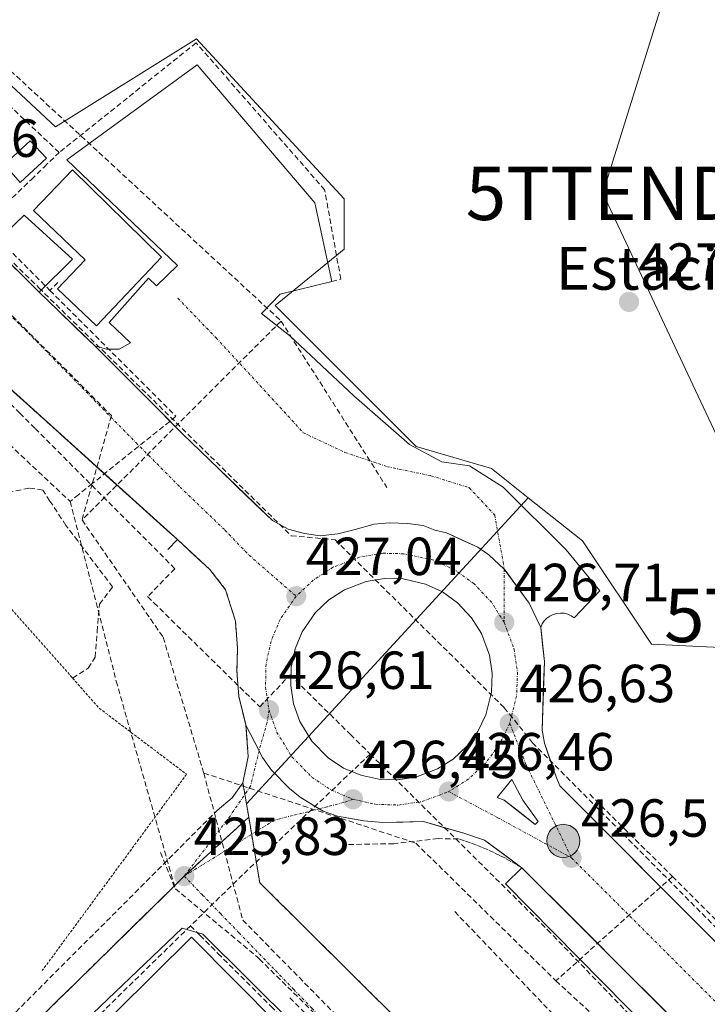
# Model space of a CAD drawing. Units: metres. Extents: x 607226 to 610674, y 4743147 to 4745515.
# Drawn here: x 607518 to 607647, y 4744317 to 4744501 of the extents above; entities that cross this region are included whole.
import ezdxf
from ezdxf.enums import TextEntityAlignment as Align

# ---------------------------------------------------------------- set-up
doc = ezdxf.new("R2010")
doc.units = ezdxf.units.M
doc.header["$MEASUREMENT"] = 0
for name, pattern in [('TRAZO_Y_PUNTO', [1, 0.5, -0.25, 0, -0.25]), ('TRAZOS', [0.75, 0.5, -0.25]), ('TRAZOSX2', [1.5, 1, -0.5])]:
    doc.linetypes.add(name, pattern=pattern)
doc.layers.get('0').update_dxf_attribs({"lineweight": 5})
for name, color, linetype, lineweight in [('Carretera de calzada única', 19, 'Continuous', 13), ('Carretera de calzada única Cxs', 19, 'Continuous', 13), ('Carretera de calzada única eje', 19, 'TRAZO_Y_PUNTO', 0), ('Carátula', 7, 'Continuous', 5), ('Conducción de agua lineal', 5, 'TRAZOSX2', 0), ('Cultivos herbáceos CxS', 92, 'Continuous', 0), ('Edificación', 1, 'Continuous', 13), ('Edificación Cxs', 1, 'Continuous', 13), ('Edificación industrial', 135, 'Continuous', 13), ('Edificación industrial Cxs', 135, 'Continuous', 13), ('Elemento construido', 1, 'Continuous', 0), ('Explanada', 19, 'Continuous', 0), ('Explanada Cxs', 19, 'Continuous', 0), ('Isleta de vial', 135, 'Continuous', 13), ('Muro lineal', 1, 'TRAZOSX2', 13), ('Núcleo urbano CxS', 19, 'Continuous', 0), ('Obra de contención lineal', 1, 'TRAZOSX2', 13), ('Punto de cota en terreno', 7, 'Continuous', 0), ('Punto kilométrico de carretera', 7, 'Continuous', 0), ('Recinto industrial', 135, 'TRAZOSX2', 0), ('Recinto industrial CxS', 135, 'Continuous', 0), ('Rótulo de punto de cota en terreno', 19, 'Continuous', 0), ('Tendido', 6, 'Continuous', 0), ('Texto cartográfico', 19, 'Continuous', 0), ('Torre de tendido puntual', 7, 'Continuous', 0), ('Valla', 19, 'TRAZOS', 0), ('Vía urbana eje', 5, 'TRAZO_Y_PUNTO', 0)]:
    doc.layers.add(name, color=color, linetype=linetype, lineweight=lineweight)
doc.styles.add('Arial', font='arial.ttf', dxfattribs={"height": 0.2})

# ---------------------------------------------------------------- blocks, each defined once
blk = doc.blocks.new('*U151')
at = {"layer": 'Cultivos herbáceos CxS', "color": 92, "linetype": 'Continuous', "lineweight": 0}
blk.add_polyline3d([(607886.1887, 4744248.7277, 427.8507), (607834.6449, 4744189.0569, 425.8528), (607834.6449, 4744189.0569, 425.8528), (607794.8113, 4744226.3347, 426.3383), (607790.7981, 4744232.0537, 426.0462), (607788.6555, 4744235.1067, 426.3477), (607788.1429, 4744235.8371, 426.3852), (607787.2419, 4744238.6179, 426.4423), (607782.3103, 4744253.8391, 426.66), (607787.0577, 4744320.2477, 425.0603), (607774.8151, 4744369.2169, 425.6028), (607713.3729, 4744339.4007, 425.674), (607696.5513, 4744381.0517, 426.1141), (607636.1785, 4744383.9831, 426.909), (607623.2837, 4744403.3259, 426.5765), (607613.1655, 4744411.3511, 426.5017), (607606.2859, 4744416.8075, 426.5763), (607592.2187, 4744420.9105, 426.8278), (607565.8427, 4744447.2873, 427.2784), (607578.7381, 4744457.8377, 427.8593), (607578.7383, 4744467.2161, 428.0097), (607551.1903, 4744497.1097, 428.9407), (607524.8135, 4744480.6981, 428.113), (607499.0237, 4744504.7303, 428.5637)], dxfattribs=at)
blk = doc.blocks.new('5PATER')
at = {"layer": 'Carátula', "linetype": 'Continuous', "lineweight": 5}
h = blk.add_hatch(color=250, dxfattribs=at)
edge = h.paths.add_edge_path()
edge.add_ellipse((0, 0.01), major_axis=(-1.33, -1.34), ratio=0.999422, start_angle=0, end_angle=360)
blk = doc.blocks.new('5TTEND')
blk.add_text('5TTEND', height=10).set_placement((0, 0), align=Align.MIDDLE_CENTER)
blk = doc.blocks.new('*U292')
at = {"layer": 'Carretera de calzada única Cxs', "color": 19, "linetype": 'Continuous', "lineweight": 13}
for points in [[(607516.24, 4744455.25, 427.71), (607519.02, 4744452.51, 427.69), (607521.8, 4744449.77, 427.68), (607525.26, 4744446.42, 427.69), (607528.71, 4744443.08, 427.64), (607532.17, 4744439.73, 427.58), (607535.16, 4744436.74, 427.52), (607538.16, 4744433.75, 427.49), (607541.15, 4744430.75, 427.47), (607544.14, 4744427.76, 427.49), (607546.38, 4744425.49, 427.44), (607548.62, 4744423.21, 427.37), (607551.97, 4744419.99, 427.3), (607555.33, 4744416.76, 427.27), (607558.68, 4744413.54, 427.24), (607562.04, 4744410.31, 427.18), (607565.39, 4744407.09, 427.12), (607568.32, 4744405.49, 427.1), (607571.33, 4744404.65, 427.07), (607574.28, 4744404.26, 427.03), (607577.6, 4744404.59, 426.98), (607580.8, 4744405.42, 426.95), (607584.39, 4744406.44, 426.89), (607587.14, 4744406.64, 426.86), (607590.67, 4744406.57, 426.81), (607593.55, 4744406.18, 426.77), (607595.73, 4744405.29, 426.74), (607597.88, 4744404.79, 426.71), (607600.8, 4744403.45, 426.67), (607603.73, 4744402.11, 426.62), (607605.78, 4744400.69, 426.59), (607608.67, 4744398.01, 426.54), (607611.01, 4744394.83, 426.51), (607613.35, 4744391.64, 426.51), (607615.48, 4744387.13, 426.54), (607615.82, 4744383.95, 426.59), (607616.16, 4744380.76, 426.59), (607616.02, 4744376.48, 426.59), (607615.89, 4744372.21, 426.59), (607615.75, 4744367.93, 426.55), (607616.17, 4744365.46, 426.5), (607617.28, 4744362.32, 426.47), (607618.39, 4744359.18, 426.46), (607619.08, 4744357.49, 426.45), (607622.49, 4744354.07, 426.4), (607625.9, 4744350.65, 426.35), (607629.32, 4744347.23, 426.34), (607632.73, 4744343.81, 426.31), (607636.14, 4744340.39, 426.28), (607639.55, 4744336.97, 426.24), (607642.96, 4744333.55, 426.18), (607646.38, 4744330.13, 426.13), (607649.79, 4744326.7, 426.09)], [(607639.47, 4744314.7, 425.97), (607636.03, 4744318.14, 426.04), (607632.59, 4744321.58, 426.08), (607629.16, 4744325.02, 426.15), (607625.72, 4744328.45, 426.22), (607622.28, 4744331.89, 426.27), (607618.84, 4744335.33, 426.29), (607615.41, 4744338.76, 426.33), (607611.97, 4744342.2, 426.36), (607608.49, 4744344.79, 426.4), (607605, 4744347.38, 426.41), (607601.12, 4744348.65, 426.44), (607597.34, 4744349.74, 426.45), (607593.56, 4744350.83, 426.41), (607589.78, 4744350.75, 426.39), (607586, 4744350.67, 426.39), (607582.44, 4744350.96, 426.38), (607579.97, 4744351.39, 426.36), (607577.5, 4744351.82, 426.32), (607574.82, 4744352.79, 426.3), (607572.68, 4744354.1, 426.3), (607570.54, 4744355.4, 426.3), (607568.56, 4744357.01, 426.32), (607565.18, 4744360.45, 426.37), (607563.48, 4744362.82, 426.41), (607561.95, 4744365.83, 426.45), (607560.42, 4744368.84, 426.51), (607559.75, 4744371.53, 426.59), (607559.08, 4744374.22, 426.66), (607558.73, 4744378.99, 426.75), (607558.85, 4744383.23, 426.82), (607558.65, 4744385.75, 426.88), (607558.44, 4744388.26, 426.94), (607557.53, 4744391.21, 426.99), (607556.62, 4744394.16, 427.01), (607553.64, 4744397.96, 427.19), (607550.62, 4744400.75, 427.23), (607547.6, 4744403.54, 427.22), (607544, 4744406.79, 427.25), (607540.4, 4744410.04, 427.27), (607536.79, 4744413.29, 427.33), (607533.19, 4744416.54, 427.36), (607529.59, 4744419.79, 427.38), (607525.99, 4744423.04, 427.41), (607522.39, 4744426.29, 427.41), (607518.79, 4744429.54, 427.44), (607515.18, 4744432.79, 427.49)]]:
    blk.add_polyline3d(points, dxfattribs=at)
for points in [[(607585.23, 4744358.74, 426.62), (607588.71, 4744358.63, 426.6), (607592.14, 4744359.15, 426.61), (607596.19, 4744360.67, 426.67), (607599.12, 4744362.52, 426.68), (607601.67, 4744364.9, 426.67), (607603.73, 4744367.68, 426.74), (607605.25, 4744370.81, 426.73), (607606.3, 4744375.01, 426.71), (607606.42, 4744378.48, 426.71), (607605.92, 4744381.91, 426.77), (607604.42, 4744385.98, 426.85), (607602.57, 4744388.92, 426.86), (607599.94, 4744391.72, 426.91), (607597.12, 4744393.74, 426.95), (607593.98, 4744395.21, 427), (607589.76, 4744396.18, 427.05), (607586.28, 4744396.26, 427.09), (607582.87, 4744395.72, 427.11), (607578.82, 4744394.16, 427.08), (607575.92, 4744392.26, 427.04), (607573.39, 4744389.88, 427.04), (607570.94, 4744386.31, 426.98), (607569.6, 4744383.1, 426.97), (607568.87, 4744379.72, 426.94), (607568.78, 4744376.25, 426.89), (607569.3, 4744372.82, 426.85), (607570.46, 4744369.55, 426.76), (607572.73, 4744365.84, 426.69), (607575.76, 4744362.76, 426.64), (607578.66, 4744360.84, 426.66), (607581.85, 4744359.49, 426.66), (607585.23, 4744358.74, 426.62)], [(607610.07, 4744358.71, 426.57), (607607.37, 4744355.34, 426.55), (607608.67, 4744354.81, 426.56), (607611.57, 4744352.56, 426.56), (607614.46, 4744350.3, 426.5), (607615, 4744350.85, 426.51), (607612.17, 4744354.86, 426.57), (607610.07, 4744358.71, 426.57)]]:
    blk.add_polyline3d(points, close=True, dxfattribs=at)
blk = doc.blocks.new('5HITCA')
at = {"layer": 'Carátula', "linetype": 'Continuous', "lineweight": 5}
h = blk.add_hatch(color=1, dxfattribs=at)
edge = h.paths.add_edge_path()
edge.add_arc((0, 0), 3.1, 0.0011, 360.0011)
at = {"layer": 'Carátula', "color": 250, "linetype": 'Continuous', "lineweight": 5}
blk.add_circle((0, 0, 0), 3.1, dxfattribs=at)

msp = doc.modelspace()

# ---------------------------------------------------------------- linework, layer by layer
at = {"layer": 'Carretera de calzada única', "color": 19, "linetype": 'Continuous', "lineweight": 13}
for points in [[(607521.8001, 4744449.7701), (607510.6701, 4744460.7201)], [(607608.6663, 4744398.0107), (607605.7801, 4744400.6901), (607603.7301, 4744402.1101), (607600.8026, 4744403.4476), (607598.9859, 4744404.2776), (607597.8751, 4744404.7851), (607595.7301, 4744405.2901), (607593.5501, 4744406.1801), (607590.6701, 4744406.5701), (607587.1401, 4744406.6401), (607584.3901, 4744406.4401), (607580.8001, 4744405.4201), (607577.6001, 4744404.5901), (607574.2801, 4744404.2601), (607571.3301, 4744404.6501), (607568.3201, 4744405.4901), (607565.3901, 4744407.0901), (607562.0361, 4744410.3141), (607558.6821, 4744413.5381), (607555.3281, 4744416.7621), (607551.9741, 4744419.9861), (607548.6201, 4744423.2101), (607546.3801, 4744425.4851), (607544.1401, 4744427.7601), (607541.1476, 4744430.7526), (607538.1551, 4744433.7451), (607535.1626, 4744436.7376), (607532.1701, 4744439.7301), (607528.7134, 4744443.0768), (607525.2568, 4744446.4234), (607521.8001, 4744449.7701)], [(607507.9801, 4744439.2901), (607547.6001, 4744403.5401)], [(607547.6001, 4744403.5401), (607550.6201, 4744400.7501), (607553.6401, 4744397.9601), (607556.6201, 4744394.1601), (607557.5301, 4744391.2101), (607558.4401, 4744388.2601), (607558.6451, 4744385.7451), (607558.8501, 4744383.2301), (607558.7301, 4744378.9901), (607559.0801, 4744374.2201), (607559.7501, 4744371.5301), (607560.4201, 4744368.8401)], [(607613.3501, 4744391.6401), (607608.6663, 4744398.0107)], [(607588.7101, 4744358.6301), (607592.1401, 4744359.1501), (607596.1901, 4744360.6701), (607599.1201, 4744362.5201), (607601.6701, 4744364.9001), (607603.7301, 4744367.6801), (607605.2501, 4744370.8101), (607606.3001, 4744375.0101), (607606.4201, 4744378.4801), (607605.9201, 4744381.9101), (607604.4201, 4744385.9801), (607602.5701, 4744388.9201), (607599.9401, 4744391.7201), (607597.1201, 4744393.7401), (607593.9801, 4744395.2101), (607589.7601, 4744396.1801), (607586.2801, 4744396.2601), (607582.8701, 4744395.7201), (607578.8201, 4744394.1601), (607575.9201, 4744392.2601), (607573.3901, 4744389.8801), (607570.9401, 4744386.3101), (607569.6001, 4744383.1001), (607568.8701, 4744379.7201), (607568.7801, 4744376.2501), (607569.3001, 4744372.8201), (607570.4601, 4744369.5501), (607572.7301, 4744365.8401), (607575.7601, 4744362.7601), (607578.6601, 4744360.8401), (607581.8501, 4744359.4901), (607585.2301, 4744358.7401), (607588.7101, 4744358.6301)], [(607615.4801, 4744387.1301), (607613.3501, 4744391.6401)], [(607688.5801, 4744287.4401), (607674.5301, 4744301.8701), (607673.6701, 4744302.7601), (607619.0801, 4744357.4901), (607618.3901, 4744359.1801), (607616.1701, 4744365.4601), (607615.7501, 4744367.9301), (607616.1601, 4744380.7601), (607615.4801, 4744387.1301)], [(607560.4201, 4744368.8401), (607562.8621, 4744364.0357)], [(607562.8621, 4744364.0357), (607563.4801, 4744362.8201), (607565.1801, 4744360.4501), (607568.5601, 4744357.0101), (607570.5401, 4744355.4001), (607574.1137, 4744353.2209)], [(607614.4601, 4744350.3001), (607615.0001, 4744350.8501), (607612.1701, 4744354.8601), (607610.0701, 4744358.7101), (607607.3701, 4744355.3401), (607608.6701, 4744354.8101), (607611.5651, 4744352.5551), (607614.4601, 4744350.3001)], [(607574.1137, 4744353.2209), (607574.8201, 4744352.7901), (607577.5001, 4744351.8201), (607582.4401, 4744350.9601), (607586.0001, 4744350.6701), (607593.5601, 4744350.8301), (607601.1201, 4744348.6501), (607605.0001, 4744347.3801), (607611.9701, 4744342.2001), (607680.7101, 4744273.4601), (607688.9101, 4744264.8801), (607702.0101, 4744251.1901), (607715.0601, 4744239.4301), (607756.7601, 4744196.9001)]]:
    msp.add_lwpolyline(points, dxfattribs=at)
at = {"layer": 'Carretera de calzada única eje', "color": 19, "linetype": 'TRAZO_Y_PUNTO', "lineweight": 0}
for points in [[(607490.8701, 4744471.1001), (607492.9601, 4744468.4101), (607501.1601, 4744459.9301), (607509.0001, 4744452.6601), (607519.7601, 4744442.1601), (607539.8901, 4744421.6301), (607548.1001, 4744413.3601), (607556.4801, 4744405.3101), (607561.0001, 4744400.6101), (607569.8001, 4744392.9401)], [(607608.6701, 4744388.0701), (607606.3001, 4744391.8101), (607603.0501, 4744395.2701), (607599.5101, 4744397.8101), (607595.5301, 4744399.6801), (607589.8701, 4744400.8901), (607585.9601, 4744400.9801), (607581.6401, 4744400.2701), (607576.6701, 4744398.3601), (607573.0001, 4744395.9801), (607569.8001, 4744392.9401)], [(607569.8001, 4744392.9401), (607566.7801, 4744388.5801), (607565.1001, 4744384.5101), (607564.1701, 4744380.2701), (607564.0701, 4744375.9401), (607564.7301, 4744371.6701)], [(607608.6701, 4744388.0701), (607610.5101, 4744383.0701), (607611.1401, 4744378.7301), (607610.9801, 4744374.3401), (607609.6901, 4744369.1801)], [(607564.7301, 4744371.6701), (607566.1901, 4744367.5101), (607569.0001, 4744362.9301), (607572.7601, 4744359.1001), (607576.4201, 4744356.6801), (607580.4201, 4744354.9901)], [(607609.6901, 4744369.1801), (607607.7601, 4744365.2401), (607605.1901, 4744361.7601), (607602.0101, 4744358.8001), (607598.3001, 4744356.4301)], [(607609.6901, 4744369.1801), (607612.7301, 4744361.5101), (607621.2501, 4744344.0501)], [(607580.4201, 4744354.9901), (607584.6401, 4744354.0601), (607588.9801, 4744353.9201), (607593.3201, 4744354.5801), (607598.3001, 4744356.4301)], [(607598.3001, 4744356.4301), (607607.4601, 4744351.5601), (607621.2501, 4744344.0501)], [(607621.2501, 4744344.0501), (607677.1901, 4744288.1001), (607693.8201, 4744271.0201), (607705.0501, 4744259.2901), (607713.4401, 4744251.4401), (607737.0101, 4744227.6401), (607747.8701, 4744216.6901), (607753.3501, 4744211.0701)]]:
    msp.add_lwpolyline(points, dxfattribs=at)
at = {"layer": 'Conducción de agua lineal', "color": 5, "linetype": 'TRAZOSX2', "lineweight": 0}
for points in [[(607479.0269, 4744525.8097, 428.1896), (607566.9762, 4744444.383, 427.0745)], [(607494.6224, 4744488.8802, 428.1948), (607495.6814, 4744488.7772, 428.1903), (607494.2331, 4744477.3612, 428.1347), (607501.6339, 4744470.1041, 427.9866), (607505.0068, 4744466.862, 427.9159), (607513.2766, 4744458.9129, 427.7404), (607513.8326, 4744458.3659, 427.7183), (607521.7304, 4744450.6018, 427.6553), (607568.8592, 4744404.264, 427.1047), (607577.0622, 4744403.5009, 427.0013), (607608.6744, 4744372.1054, 426.6499), (607613.9492, 4744365.5703, 426.542), (607655.2622, 4744323.9346, 426.0394)], [(607476.4058, 4744468.6855, 427.9698), (607488.8725, 4744456.5553, 428.1463), (607518.1488, 4744427.1768, 427.2967), (607521.0137, 4744424.3028, 427.2446), (607547.125, 4744398.0994, 427.209), (607542.0339, 4744392.8704, 427.1832), (607543.2269, 4744391.6994, 427.16), (607563.0054, 4744372.2731, 426.6043), (607568.6615, 4744378.269, 426.9241), (607579.9393, 4744367.0938, 427.0723), (607583.6242, 4744363.4428, 426.9872)], [(607512.6047, 4744461.2859, 427.7788), (607523.7921, 4744450.104, 427.6566)], [(607511.9224, 4744450.2009, 427.8788), (607513.5883, 4744448.5259, 427.8629), (607535.2868, 4744426.7105, 427.5969)], [(607525.2877, 4744451.5668, 427.592), (607523.7921, 4744450.104, 427.6566)], [(607523.7921, 4744450.104, 427.6566), (607533.3301, 4744440.5706, 427.5473), (607547.3328, 4744426.5744, 427.423)], [(607566.9762, 4744444.383, 427.0745), (607529.7903, 4744407.1996, 426.8363)], [(607566.9762, 4744444.383, 427.0745), (607586.7514, 4744413.2527, 426.7896)], [(607500.86, 4744435.7141, 427.1279), (607527.5664, 4744410.6677, 426.907)], [(607547.3328, 4744426.5744, 427.423), (607531.7057, 4744413.9988, 427.2421), (607529.1651, 4744411.9542, 427.0924), (607527.5664, 4744410.6677, 426.907)], [(607535.2868, 4744426.7105, 427.5969), (607531.7057, 4744413.9988, 427.2421), (607529.7903, 4744407.1996, 426.8363)], [(607527.5664, 4744410.6677, 426.907), (607536.1755, 4744377.0975, 426.464)], [(607529.7903, 4744407.1996, 426.8363), (607544.9477, 4744385.2794, 427.0138)], [(607544.9477, 4744385.2794, 427.0138), (607552.5451, 4744359.8963, 426.2387)], [(607536.1755, 4744377.0975, 426.464), (607547.2271, 4744338.2741, 425.7979)], [(607583.6242, 4744363.4428, 426.9872), (607581.5351, 4744361.4648, 426.8092), (607579.3061, 4744359.3538, 426.5952), (607559.7936, 4744340.8752, 425.8606), (607550.0483, 4744331.3443, 425.675)], [(607583.6242, 4744363.4428, 426.9872), (607616.7633, 4744330.6072, 426.1758), (607639.0917, 4744307.4579, 425.7447), (607647.0505, 4744299.5738, 425.2298), (607673.0429, 4744273.8253, 425.0635), (607674.9639, 4744271.9224, 425.0943)], [(607552.5451, 4744359.8963, 426.2387), (607592.1407, 4744346.8096, 426.3825)], [(607552.5451, 4744359.8963, 426.2387), (607559.8144, 4744332.4248, 425.5942)], [(607624.6384, 4744355.9285, 426.3904), (607640.0934, 4744340.5648, 426.2624)], [(607544.4337, 4744345.0704, 425.6958), (607547.2271, 4744338.2741, 425.7979)], [(607592.1407, 4744346.8096, 426.3825), (607618.3081, 4744321.0762, 426.0241)], [(607640.0934, 4744340.5648, 426.2624), (607618.3081, 4744321.0762, 426.0241)], [(607640.0934, 4744340.5648, 426.2624), (607667.6803, 4744313.0038, 425.8816)], [(607547.2271, 4744338.2741, 425.7979), (607562.6002, 4744325.4731, 425.3855)], [(607559.8144, 4744332.4248, 425.5942), (607627.7796, 4744263.2811, 424.3215)], [(607550.0483, 4744331.3443, 425.675), (607519.4926, 4744301.4568, 425.1153)], [(607550.0483, 4744331.3443, 425.675), (607551.8093, 4744329.5823, 425.6549), (607555.1872, 4744326.2042, 425.5661), (607565.0819, 4744316.3071, 425.2444), (607567.2299, 4744314.159, 425.1744), (607573.1547, 4744308.2329, 424.9949), (607579.5406, 4744301.8458, 424.7882), (607581.6845, 4744299.7008, 424.74), (607593.3112, 4744288.0716, 424.543), (607595.8462, 4744285.5366, 424.5267), (607607.5629, 4744273.8174, 424.4393), (607610.3998, 4744270.9804, 424.3993), (607620.8925, 4744260.4862, 424.2996), (607623.6245, 4744257.7551, 424.242)], [(607562.6002, 4744325.4731, 425.3855), (607562.9292, 4744325.1471, 425.3768), (607576.6798, 4744311.5499, 424.959)], [(607618.3081, 4744321.0762, 426.0241), (607636.0007, 4744304.7819, 425.6787)], [(607568.611, 4744317.902, 425.1747), (607575.8297, 4744310.6335, 424.9465), (607590.2485, 4744296.1151, 424.5813), (607591.1034, 4744295.2543, 424.5545), (607597.8147, 4744288.4967, 424.4879)]]:
    msp.add_polyline3d(points, dxfattribs=at)
at = {"layer": 'Cultivos herbáceos CxS', "color": 92, "linetype": 'Continuous', "lineweight": 0}
for points in [[(607570.8337, 4744588.0799, 431.3107), (607552.3647, 4744583.8591, 431.0941), (607534.1941, 4744580.9287, 430.6361), (607532.4355, 4744573.3087, 430.453), (607506.6443, 4744538.7265, 429.31), (607499.0237, 4744504.7303, 428.5637), (607524.8135, 4744480.6981, 428.113), (607551.1903, 4744497.1097, 428.9407), (607578.7383, 4744467.2161, 428.0097), (607578.7381, 4744457.8377, 427.8593), (607565.8427, 4744447.2873, 427.2784), (607592.2187, 4744420.9105, 426.8278), (607606.2859, 4744416.8075, 426.5763), (607613.1655, 4744411.3511, 426.5017)], [(607613.1655, 4744411.3511, 426.5017), (607623.2837, 4744403.3259, 426.5765), (607636.1785, 4744383.9831, 426.909), (607696.5513, 4744381.0517, 426.1141), (607713.3729, 4744339.4007, 425.674), (607774.8151, 4744369.2169, 425.6028), (607787.0577, 4744320.2477, 425.0603), (607782.3103, 4744253.8391, 426.66), (607787.2419, 4744238.6179, 426.4423), (607788.1429, 4744235.8371, 426.3852), (607788.6555, 4744235.1067, 426.3477), (607790.7981, 4744232.0537, 426.0462), (607794.8113, 4744226.3347, 426.3383), (607834.6449, 4744189.0569, 425.8528)]]:
    msp.add_polyline3d(points, dxfattribs=at)
at = {"layer": 'Edificación', "color": 1, "linetype": 'Continuous', "lineweight": 13}
for points in [[(607523.1401, 4744474.8101, 427.6353), (607518.2201, 4744470.2901, 427.3385), (607515.3001, 4744473.6501, 427.3856), (607520.1301, 4744478.0901, 427.9846), (607523.1401, 4744474.8101, 427.6353)], [(607544.6401, 4744456.3101, 427.2556), (607532.5101, 4744443.4601, 427.5992), (607525.1901, 4744450.4301, 427.6361), (607530.3701, 4744455.8501, 427.3918), (607520.7101, 4744465.0701, 427.2831), (607527.9901, 4744472.6101, 427.4219), (607544.6401, 4744456.3101, 427.2556)]]:
    msp.add_polyline3d(points, dxfattribs=at)
at = {"layer": 'Edificación Cxs', "color": 1, "linetype": 'Continuous', "lineweight": 13}
for points in [[(607523.1401, 4744474.8101, 427.6353), (607518.2201, 4744470.2901, 427.3385), (607515.3001, 4744473.6501, 427.3856), (607520.1301, 4744478.0901, 427.9846), (607523.1401, 4744474.8101, 427.6353)], [(607544.6401, 4744456.3101, 427.2556), (607532.5101, 4744443.4601, 427.5992), (607525.1901, 4744450.4301, 427.6361), (607530.3701, 4744455.8501, 427.3918), (607520.7101, 4744465.0701, 427.2831), (607527.9901, 4744472.6101, 427.4219), (607544.6401, 4744456.3101, 427.2556)]]:
    msp.add_polyline3d(points, close=True, dxfattribs=at)
at = {"layer": 'Edificación industrial', "color": 135, "linetype": 'Continuous', "lineweight": 13}
msp.add_polyline3d([(607622.9801, 4744255.9301, 424.1946), (607594.7601, 4744227.9401, 424.0274), (607522.0501, 4744301.2401, 425.1487), (607550.2601, 4744329.2201, 425.6802), (607622.9801, 4744255.9301, 424.1946)], dxfattribs=at)
at = {"layer": 'Edificación industrial Cxs', "color": 135, "linetype": 'Continuous', "lineweight": 13}
msp.add_polyline3d([(607622.9801, 4744255.9301, 424.1946), (607594.7601, 4744227.9401, 424.0274), (607522.0501, 4744301.2401, 425.1487), (607550.2601, 4744329.2201, 425.6802), (607622.9801, 4744255.9301, 424.1946)], close=True, dxfattribs=at)
at = {"layer": 'Elemento construido', "color": 1, "linetype": 'Continuous', "lineweight": 0}
for points in [[(607496.2101, 4744479.7301, 428.174), (607494.8501, 4744481.0701, 428.16), (607494.2101, 4744486.8301, 428.1827), (607492.1901, 4744486.8301, 428.1839), (607492.2301, 4744483.7601, 428.1547), (607492.8701, 4744480.3001, 428.1392), (607494.2801, 4744477.6801, 428.1392), (607510.6701, 4744460.7201, 427.8681), (607513.3001, 4744462.3201, 427.7231), (607515.2801, 4744460.5901, 427.5982), (607518.9801, 4744464.1801, 427.336), (607528.0101, 4744455.9201, 427.3923), (607521.8001, 4744449.7701, 427.6773), (607532.1701, 4744439.7301, 427.5782)], [(607544.1401, 4744427.7601, 427.4909), (607548.6201, 4744423.2101, 427.3682), (607565.3901, 4744407.0901, 427.1225), (607568.3201, 4744405.4901, 427.0991), (607571.3301, 4744404.6501, 427.0688), (607574.2801, 4744404.2601, 427.029), (607577.6001, 4744404.5901, 426.9845), (607580.8001, 4744405.4201, 426.946), (607584.3901, 4744406.4401, 426.8943), (607587.1401, 4744406.6401, 426.8592), (607590.6701, 4744406.5701, 426.8123), (607593.5501, 4744406.1801, 426.7705), (607595.7301, 4744405.2901, 426.7446), (607597.8751, 4744404.7851, 426.7139), (607598.9859, 4744404.2776, 426.6985)], [(607555.0101, 4744352.8901, 426.1397), (607557.8701, 4744355.2601, 426.1795), (607559.8501, 4744358.0601, 426.272), (607560.8501, 4744363.0201, 426.4002), (607560.4201, 4744368.8401, 426.5113), (607559.0801, 4744374.2201, 426.6648), (607558.7301, 4744378.9901, 426.7467), (607558.8501, 4744383.2301, 426.8247), (607558.4401, 4744388.2601, 426.941), (607556.6201, 4744394.1601, 427.0109), (607553.6401, 4744397.9601, 427.1889), (607547.6001, 4744403.5401, 427.2247), (607545.8501, 4744401.6601, 427.2164)], [(607611.9601, 4744342.1901, 426.3608), (607608.8901, 4744339.1801, 426.3441), (607645.0101, 4744302.5601, 425.5201), (607642.8201, 4744300.4701, 425.2483)], [(607592.2601, 4744226.9301, 424.0487), (607595.3201, 4744226.9301, 424.003), (607624.1901, 4744255.4201, 424.1594), (607624.0701, 4744258.7401, 424.256), (607569.6401, 4744312.6801, 425.0929), (607552.3901, 4744329.7701, 425.639), (607548.4801, 4744330.9301, 425.693), (607519.3001, 4744302.9701, 425.1421), (607519.8001, 4744299.0601, 425.0702), (607592.2601, 4744226.9301, 424.0487)]]:
    msp.add_polyline3d(points, dxfattribs=at)
at = {"layer": 'Explanada', "color": 19, "linetype": 'Continuous', "lineweight": 0}
msp.add_polyline3d([(607576.4401, 4744451.8001, 427.4302), (607566.8001, 4744449.4301, 427.0695), (607563.3301, 4744445.7601, 427.0007), (607568.5701, 4744441.6701, 427.1396), (607580.5501, 4744430.4101, 427.1315), (607590.9801, 4744421.3201, 426.9197), (607597.0001, 4744418.0501, 426.7608), (607602.1701, 4744417.2901, 426.7513), (607608.4401, 4744413.3201, 426.5373), (607620.2301, 4744401.6001, 426.4185), (607626.5001, 4744393.9301, 426.3804), (607621.7401, 4744388.9301, 426.4452), (607621.1701, 4744389.3101, 426.4399), (607620.5301, 4744389.5901, 426.4406), (607619.8601, 4744389.7601, 426.4435), (607619.1701, 4744389.8001, 426.4487), (607618.4801, 4744389.7301, 426.4556), (607617.8201, 4744389.5401, 426.4642), (607617.2001, 4744389.2301, 426.4742), (607616.6401, 4744388.8301, 426.485), (607616.1501, 4744388.3301, 426.5021), (607615.7601, 4744387.7601, 426.521), (607615.4801, 4744387.1301, 426.5386), (607613.3501, 4744391.6401, 426.505), (607608.8501, 4744397.8401, 426.5359), (607608.6663, 4744398.0107, 426.5384), (607605.7801, 4744400.6901, 426.5883), (607603.7301, 4744402.1101, 426.6239), (607597.8751, 4744404.7851, 426.7139), (607595.7301, 4744405.2901, 426.7446), (607593.5501, 4744406.1801, 426.7705), (607590.6701, 4744406.5701, 426.8123), (607587.1401, 4744406.6401, 426.8592), (607584.3901, 4744406.4401, 426.8943), (607580.8001, 4744405.4201, 426.946), (607577.6001, 4744404.5901, 426.9845), (607574.2801, 4744404.2601, 427.029), (607571.3301, 4744404.6501, 427.0688), (607568.3201, 4744405.4901, 427.0991), (607565.3901, 4744407.0901, 427.1225), (607548.6201, 4744423.2101, 427.3682), (607544.1401, 4744427.7601, 427.4909), (607532.1701, 4744439.7301, 427.5782), (607534.3501, 4744439.1501, 427.5097), (607536.7101, 4744439.1501, 427.4427), (607538.8201, 4744440.3001, 427.3879), (607534.8501, 4744444.0801, 427.4997), (607542.2301, 4744452.4201, 427.3182), (607543.6901, 4744450.9901, 427.2792), (607547.6001, 4744454.7901, 427.2263), (607526.9401, 4744474.5201, 427.6823), (607551.3001, 4744492.2901, 428.357), (607573.2601, 4744466.5001, 427.6228), (607576.4401, 4744451.8001, 427.4302)], dxfattribs=at)
at = {"layer": 'Explanada Cxs', "color": 19, "linetype": 'Continuous', "lineweight": 0}
msp.add_polyline3d([(607576.4401, 4744451.8001, 427.4302), (607566.8001, 4744449.4301, 427.0695), (607563.3301, 4744445.7601, 427.0007), (607568.5701, 4744441.6701, 427.1396), (607580.5501, 4744430.4101, 427.1315), (607590.9801, 4744421.3201, 426.9197), (607597.0001, 4744418.0501, 426.7608), (607602.1701, 4744417.2901, 426.7513), (607608.4401, 4744413.3201, 426.5373), (607620.2301, 4744401.6001, 426.4185), (607626.5001, 4744393.9301, 426.3804), (607621.7401, 4744388.9301, 426.4452), (607621.1701, 4744389.3101, 426.4399), (607620.5301, 4744389.5901, 426.4406), (607619.8601, 4744389.7601, 426.4435), (607619.1701, 4744389.8001, 426.4487), (607618.4801, 4744389.7301, 426.4556), (607617.8201, 4744389.5401, 426.4642), (607617.2001, 4744389.2301, 426.4742), (607616.6401, 4744388.8301, 426.485), (607616.1501, 4744388.3301, 426.5021), (607615.7601, 4744387.7601, 426.521), (607615.4801, 4744387.1301, 426.5386), (607613.3501, 4744391.6401, 426.505), (607608.8501, 4744397.8401, 426.5359), (607608.6663, 4744398.0107, 426.5384), (607605.7801, 4744400.6901, 426.5883), (607603.7301, 4744402.1101, 426.6239), (607597.8751, 4744404.7851, 426.7139), (607595.7301, 4744405.2901, 426.7446), (607593.5501, 4744406.1801, 426.7705), (607590.6701, 4744406.5701, 426.8123), (607587.1401, 4744406.6401, 426.8592), (607584.3901, 4744406.4401, 426.8943), (607580.8001, 4744405.4201, 426.946), (607577.6001, 4744404.5901, 426.9845), (607574.2801, 4744404.2601, 427.029), (607571.3301, 4744404.6501, 427.0688), (607568.3201, 4744405.4901, 427.0991), (607565.3901, 4744407.0901, 427.1225), (607548.6201, 4744423.2101, 427.3682), (607544.1401, 4744427.7601, 427.4909), (607532.1701, 4744439.7301, 427.5782), (607534.3501, 4744439.1501, 427.5097), (607536.7101, 4744439.1501, 427.4427), (607538.8201, 4744440.3001, 427.3879), (607534.8501, 4744444.0801, 427.4997), (607542.2301, 4744452.4201, 427.3182), (607543.6901, 4744450.9901, 427.2792), (607547.6001, 4744454.7901, 427.2263), (607526.9401, 4744474.5201, 427.6823), (607551.3001, 4744492.2901, 428.357), (607573.2601, 4744466.5001, 427.6228), (607576.4401, 4744451.8001, 427.4302)], close=True, dxfattribs=at)
at = {"layer": 'Isleta de vial', "color": 135, "linetype": 'Continuous', "lineweight": 13}
for points in [[(607588.7101, 4744358.6301, 426.5973), (607592.1401, 4744359.1501, 426.6129), (607596.1901, 4744360.6701, 426.668), (607599.1201, 4744362.5201, 426.6823), (607601.6701, 4744364.9001, 426.6745), (607603.7301, 4744367.6801, 426.7357), (607605.2501, 4744370.8101, 426.7317), (607606.3001, 4744375.0101, 426.7074), (607606.4201, 4744378.4801, 426.7127), (607605.9201, 4744381.9101, 426.7728), (607604.4201, 4744385.9801, 426.8458), (607602.5701, 4744388.9201, 426.8649), (607599.9401, 4744391.7201, 426.9132), (607597.1201, 4744393.7401, 426.9495), (607593.9801, 4744395.2101, 427.0044), (607589.7601, 4744396.1801, 427.0507), (607586.2801, 4744396.2601, 427.093), (607582.8701, 4744395.7201, 427.1097), (607578.8201, 4744394.1601, 427.0757), (607575.9201, 4744392.2601, 427.043), (607573.3901, 4744389.8801, 427.0357), (607570.9401, 4744386.3101, 426.9817), (607569.6001, 4744383.1001, 426.9702), (607568.8701, 4744379.7201, 426.9409), (607568.7801, 4744376.2501, 426.8932), (607569.3001, 4744372.8201, 426.8464), (607570.4601, 4744369.5501, 426.759), (607572.7301, 4744365.8401, 426.6925), (607575.7601, 4744362.7601, 426.638), (607578.6601, 4744360.8401, 426.6615), (607581.8501, 4744359.4901, 426.6579), (607585.2301, 4744358.7401, 426.6186), (607588.7101, 4744358.6301, 426.5973)], [(607614.4601, 4744350.3001, 426.5027), (607615.0001, 4744350.8501, 426.507), (607612.1701, 4744354.8601, 426.572), (607610.0701, 4744358.7101, 426.5692), (607607.3701, 4744355.3401, 426.5488), (607608.6701, 4744354.8101, 426.5582), (607614.4601, 4744350.3001, 426.5027)]]:
    msp.add_polyline3d(points, dxfattribs=at)
at = {"layer": 'Muro lineal', "color": 1, "linetype": 'TRAZOSX2', "lineweight": 13}
for points in [[(607503.7601, 4744472.0501, 427.7764), (607512.4601, 4744463.2201, 427.7941), (607520.3301, 4744470.8501, 427.3162), (607522.7101, 4744473.1601, 427.3693), (607525.5201, 4744475.8901, 427.9383), (607505.3501, 4744494.9001, 427.915), (607496.2101, 4744479.7301, 428.174)], [(607528.0301, 4744377.6501, 425.0293), (607530.9401, 4744379.5101, 425.1539), (607532.2301, 4744381.5501, 425.601), (607532.6201, 4744386.3501, 425.866), (607533.0501, 4744391.4701, 425.9823), (607535.5001, 4744394.6801, 426.4752), (607528.9801, 4744403.2901, 426.3983), (607526.7901, 4744406.1901, 426.3862), (607523.7801, 4744410.7401, 426.6923), (607522.4401, 4744412.7901, 426.8783), (607519.8701, 4744413.1701, 426.8566), (607516.6201, 4744412.4701, 426.716)], [(607483.7101, 4744288.6301, 425.6458), (607486.5301, 4744288.5601, 425.5555), (607488.2601, 4744288.6901, 425.5257), (607490.3701, 4744289.5201, 425.4812), (607493.0501, 4744290.8101, 425.4117), (607555.0101, 4744352.8901, 426.1397)], [(607611.9601, 4744342.1901, 426.3608), (607610.9501, 4744342.8101, 426.3696), (607609.9201, 4744343.4001, 426.3867), (607608.8801, 4744343.9701, 426.4005), (607607.8301, 4744344.5201, 426.4086), (607606.7601, 4744345.0301, 426.4119), (607605.6801, 4744345.5301, 426.4138), (607604.5901, 4744345.9901, 426.4178), (607603.4901, 4744346.4301, 426.4233), (607602.3701, 4744346.8401, 426.4304), (607601.2501, 4744347.2201, 426.4383), (607600.1201, 4744347.5801, 426.4453), (607596.3101, 4744347.6501, 426.4647), (607588.0601, 4744346.7001, 426.3561), (607579.1801, 4744346.5401, 426.2778)], [(607562.9801, 4744339.4101, 425.9327), (607616.7101, 4744286.0701, 424.7841), (607612.7301, 4744282.6801, 424.577), (607650.9601, 4744244.0001, 424.3807)], [(607599.4201, 4744334.0101, 426.3333), (607637.2101, 4744294.5401, 425.0409)]]:
    msp.add_polyline3d(points, dxfattribs=at)
at = {"layer": 'Núcleo urbano CxS', "color": 19, "linetype": 'Continuous', "lineweight": 0}
for points in [[(607570.8337, 4744588.0799, 431.3107), (607552.3647, 4744583.8591, 431.0941), (607534.1941, 4744580.9287, 430.6361), (607532.4355, 4744573.3087, 430.453), (607506.6443, 4744538.7265, 429.31), (607499.0237, 4744504.7303, 428.5637), (607524.8135, 4744480.6981, 428.113), (607551.1903, 4744497.1097, 428.9407), (607578.7383, 4744467.2161, 428.0097), (607578.7381, 4744457.8377, 427.8593), (607565.8427, 4744447.2873, 427.2784), (607592.2187, 4744420.9105, 426.8278), (607606.2859, 4744416.8075, 426.5763), (607613.1655, 4744411.3511, 426.5017)], [(607499.0237, 4744504.7303, 428.5637), (607524.8135, 4744480.6981, 428.113), (607551.1903, 4744497.1097, 428.9407), (607578.7383, 4744467.2161, 428.0097), (607578.7381, 4744457.8377, 427.8593), (607565.8427, 4744447.2873, 427.2784), (607592.2187, 4744420.9105, 426.8278), (607606.2859, 4744416.8075, 426.5763), (607613.1655, 4744411.3511, 426.5017), (607582.9541, 4744378.4835, 427.338), (607573.5541, 4744368.2927, 426.801), (607560.5067, 4744354.1476, 426.0498), (607560.9291, 4744351.6309, 425.9999), (607562.9801, 4744339.4101, 425.858), (607616.7101, 4744286.0701, 424.7505), (607614.1065, 4744283.8525, 424.6376), (607612.7301, 4744282.6801, 424.5581), (607650.9601, 4744244.0001, 424.3004)], [(607650.9601, 4744244.0001, 424.3004), (607612.7301, 4744282.6801, 424.5581), (607614.1065, 4744283.8525, 424.6376), (607616.7101, 4744286.0701, 424.7505), (607562.9801, 4744339.4101, 425.858), (607560.9291, 4744351.6309, 425.9999), (607560.5067, 4744354.1476, 426.0498), (607573.5541, 4744368.2927, 426.801), (607582.9541, 4744378.4835, 427.338), (607613.1655, 4744411.3511, 426.5017), (607623.2837, 4744403.3259, 426.5765), (607636.1785, 4744383.9831, 426.909), (607696.5513, 4744381.0517, 426.1141)], [(607613.1655, 4744411.3511, 426.5017), (607582.9541, 4744378.4835, 427.338), (607573.5541, 4744368.2927, 426.801), (607560.5067, 4744354.1476, 426.0498), (607560.9291, 4744351.6309, 425.9999), (607562.9801, 4744339.4101, 425.858), (607616.7101, 4744286.0701, 424.7505), (607614.1065, 4744283.8525, 424.6376), (607612.7301, 4744282.6801, 424.5581), (607650.9601, 4744244.0001, 424.3004), (607674.216, 4744220.4583, 424.0387), (607676.1701, 4744218.4801, 424.0369), (607691.6915, 4744202.7671, 423.7806), (607705.4566, 4744188.8322, 423.736), (607707.457, 4744186.8072, 423.7282), (607712.6401, 4744181.5601, 423.8172), (607720.7101, 4744173.3601, 424.0958), (607724.4605, 4744175.7435, 424.2187), (607755.2801, 4744195.3301, 424.7), (607756.7601, 4744196.9001, 424.8437), (607757.4401, 4744196.1701, 424.8493), (607764.6701, 4744187.4801, 424.9265), (607767.161, 4744183.3864, 424.8855)], [(607613.1655, 4744411.3511, 426.5017), (607582.9541, 4744378.4835, 427.338), (607573.5541, 4744368.2927, 426.801), (607560.5067, 4744354.1476, 426.0498), (607560.9291, 4744351.6309, 425.9999), (607562.9801, 4744339.4101, 425.858), (607616.7101, 4744286.0701, 424.7505), (607614.1065, 4744283.8525, 424.6376), (607612.7301, 4744282.6801, 424.5581), (607650.9601, 4744244.0001, 424.3004), (607674.216, 4744220.4583, 424.0387), (607676.1701, 4744218.4801, 424.0369), (607691.6915, 4744202.7671, 423.7806), (607705.4566, 4744188.8322, 423.736), (607707.457, 4744186.8072, 423.7282), (607712.6401, 4744181.5601, 423.8172), (607720.7101, 4744173.3601, 424.0958), (607724.4605, 4744175.7435, 424.2187), (607755.2801, 4744195.3301, 424.7), (607756.7601, 4744196.9001, 424.8437), (607757.4401, 4744196.1701, 424.8493), (607764.6701, 4744187.4801, 424.9265), (607767.161, 4744183.3864, 424.8855)], [(607613.1655, 4744411.3511, 426.5017), (607623.2837, 4744403.3259, 426.5765), (607636.1785, 4744383.9831, 426.909), (607696.5513, 4744381.0517, 426.1141), (607713.3729, 4744339.4007, 425.674), (607774.8151, 4744369.2169, 425.6028), (607787.0577, 4744320.2477, 425.0603), (607782.3103, 4744253.8391, 426.66), (607787.2419, 4744238.6179, 426.4423), (607788.1429, 4744235.8371, 426.3852), (607788.6555, 4744235.1067, 426.3477), (607790.7981, 4744232.0537, 426.0462), (607794.8113, 4744226.3347, 426.3383), (607834.6449, 4744189.0569, 425.8528)]]:
    msp.add_polyline3d(points, dxfattribs=at)
at = {"layer": 'Obra de contención lineal', "color": 1, "linetype": 'TRAZOSX2', "lineweight": 13}
msp.add_polyline3d([(607576.4401, 4744451.8001, 427.4302), (607578.1301, 4744452.2101, 427.5245), (607575.1201, 4744468.9101, 428.0677), (607551.1201, 4744496.3701, 429.0172), (607525.5201, 4744475.8901, 427.9383)], dxfattribs=at)
at = {"layer": 'Recinto industrial', "color": 135, "linetype": 'TRAZOSX2', "lineweight": 0}
for points in [[(607560.9291, 4744351.6309, 426.0456), (607559.8501, 4744358.0601, 426.272), (607560.8501, 4744363.0201, 426.4002), (607560.4201, 4744368.8401, 426.5113), (607559.0801, 4744374.2201, 426.6648), (607558.7301, 4744378.9901, 426.7467), (607558.8501, 4744383.2301, 426.8247), (607558.4401, 4744388.2601, 426.941), (607556.6201, 4744394.1601, 427.0109), (607553.6401, 4744397.9601, 427.1889), (607547.6001, 4744403.5401, 427.2247), (607545.0397, 4744405.8504, 427.2441), (607507.9801, 4744439.2901, 427.5941)], [(607560.9291, 4744351.6309, 426.0456), (607548.8901, 4744340.6401, 425.8442), (607545.5501, 4744337.3401, 425.7684), (607542.1901, 4744334.0401, 425.6926), (607538.8301, 4744330.7501, 425.6354), (607535.4801, 4744327.4401, 425.5665), (607528.7801, 4744320.8401, 425.4066), (607525.4201, 4744317.5601, 425.3505), (607522.0701, 4744314.2601, 425.3029)], [(607560.9291, 4744351.6309, 426.0456), (607548.8901, 4744340.6401, 425.8442), (607545.5501, 4744337.3401, 425.7684), (607542.1901, 4744334.0401, 425.6926), (607538.8301, 4744330.7501, 425.6354), (607535.4801, 4744327.4401, 425.5665), (607528.7801, 4744320.8401, 425.4066), (607525.4201, 4744317.5601, 425.3505), (607522.0701, 4744314.2601, 425.3029)], [(607560.9291, 4744351.6309, 426.0456), (607562.9801, 4744339.4101, 425.9327), (607616.7101, 4744286.0701, 424.7841), (607614.1065, 4744283.8525, 424.6706), (607612.7301, 4744282.6801, 424.577), (607650.9601, 4744244.0001, 424.3807), (607674.216, 4744220.4583, 424.0965), (607676.1701, 4744218.4801, 424.0274)]]:
    msp.add_polyline3d(points, dxfattribs=at)
at = {"layer": 'Recinto industrial CxS', "color": 135, "linetype": 'Continuous', "lineweight": 0}
for points in [[(607507.9801, 4744439.2901, 427.5941), (607545.0397, 4744405.8504, 427.2441), (607547.6001, 4744403.5401, 427.2247), (607553.6401, 4744397.9601, 427.1889), (607556.6201, 4744394.1601, 427.0109), (607558.4401, 4744388.2601, 426.941), (607558.8501, 4744383.2301, 426.8247), (607558.7301, 4744378.9901, 426.7467), (607559.0801, 4744374.2201, 426.6648), (607560.4201, 4744368.8401, 426.5113), (607560.8501, 4744363.0201, 426.4002), (607559.8501, 4744358.0601, 426.272), (607560.9291, 4744351.6309, 426.0456), (607548.8901, 4744340.6401, 425.8442), (607545.5501, 4744337.3401, 425.7684), (607542.1901, 4744334.0401, 425.6926), (607538.8301, 4744330.7501, 425.6354), (607535.4801, 4744327.4401, 425.5665), (607528.7801, 4744320.8401, 425.4066), (607525.4201, 4744317.5601, 425.3505), (607522.0701, 4744314.2601, 425.3029)], [(607522.0701, 4744314.2601, 425.3029), (607525.4201, 4744317.5601, 425.3505), (607528.7801, 4744320.8401, 425.4066), (607535.4801, 4744327.4401, 425.5665), (607538.8301, 4744330.7501, 425.6354), (607542.1901, 4744334.0401, 425.6926), (607545.5501, 4744337.3401, 425.7684), (607548.8901, 4744340.6401, 425.8442), (607560.9291, 4744351.6309, 426.0456), (607562.9801, 4744339.4101, 425.9327), (607616.7101, 4744286.0701, 424.7841)]]:
    msp.add_polyline3d(points, dxfattribs=at)
at = {"layer": 'Tendido', "color": 6, "linetype": 'Continuous', "lineweight": 0}
msp.add_polyline3d([(608535.3254, 4744398.0528, 449.3047), (608484.5253, 4744432.9778, 453.1249), (608427.9276, 4744472.8243, 456.0515), (608381.6595, 4744495.6411, 453.8879), (608315.9721, 4744528.0345, 450.0769), (608231.7539, 4744540.073, 446.9194), (608164.5564, 4744570.8881, 446.5284), (608094.8062, 4744584.8062, 442.0569), (608031.9168, 4744596.6798, 441.1409), (608012.1134, 4744583.4581, 440.3758), (607943.1214, 4744537.0753, 436.019), (607840.7454, 4744522.3231, 430.0259), (607758.817, 4744560.1116, 430.7782), (607668.78, 4744601.64, 432.7927), (607627.07, 4744468.26, 427.2608), (607664.12, 4744389.375, 426.1879), (607700.6746, 4744311.5447, 425.8756), (607698.51, 4744197.92, 423.7784), (607781.76, 4744074.49, 425.0388)], dxfattribs=at)
at = {"layer": 'Valla', "color": 19, "linetype": 'TRAZOS', "lineweight": 0}
msp.add_polyline3d([(607488.2101, 4744422.7201, 425.9425), (607491.2101, 4744419.3301, 425.8876), (607494.1601, 4744416.0001, 425.8044), (607498.5301, 4744411.0501, 425.3433), (607504.9801, 4744403.7301, 424.9506), (607514.6901, 4744392.7401, 424.8023), (607528.0301, 4744377.6501, 425.0293), (607532.9901, 4744372.0201, 424.9176), (607549.3201, 4744359.6701, 425.5972), (607540.3601, 4744347.4801, 425.0377), (607522.3701, 4744323.0001, 425.0105)], dxfattribs=at)
at = {"layer": 'Vía urbana eje', "color": 5, "linetype": 'TRAZO_Y_PUNTO', "lineweight": 0}
for points in [[(607547.7091, 4744448.6247), (607554.8529, 4744441.2163), (607571.1201, 4744423.5101), (607578.9101, 4744419.8301), (607586.8501, 4744417.1601), (607594.9801, 4744415.4701), (607602.1201, 4744413.2301), (607606.8901, 4744408.0901), (607608.4601, 4744399.3801), (607608.6663, 4744398.0107)], [(607608.6663, 4744398.0107), (607608.6701, 4744388.0701)], [(607564.7301, 4744371.6701), (607564.3501, 4744369.3401), (607562.8621, 4744364.0357)], [(607562.8621, 4744364.0357), (607561.2665, 4744357.4229), (607557.4401, 4744351.8501), (607554.6001, 4744348.1101), (607548.8901, 4744340.6401)], [(607580.4201, 4744354.9901), (607578.6001, 4744354.3801), (607575.5701, 4744353.5901), (607574.1137, 4744353.2209)], [(607574.1137, 4744353.2209), (607569.1401, 4744351.9601), (607565.7301, 4744351.0901), (607562.2601, 4744348.9401), (607558.8001, 4744346.8001), (607555.5101, 4744344.7401), (607552.1901, 4744342.6801), (607548.8901, 4744340.6401)], [(607548.8901, 4744340.6401), (607545.5501, 4744337.3401), (607542.1901, 4744334.0401), (607538.8301, 4744330.7501), (607535.4801, 4744327.4401), (607528.7801, 4744320.8401), (607525.4201, 4744317.5601), (607522.0701, 4744314.2601), (607518.7101, 4744310.9601), (607512.0101, 4744304.3601)], [(607548.8901, 4744340.6401), (607552.3001, 4744337.1001), (607555.7101, 4744333.5801), (607559.1201, 4744330.0401), (607565.9401, 4744322.9801), (607569.3501, 4744319.4401), (607572.7601, 4744315.9201), (607576.1701, 4744312.3901), (607579.5801, 4744308.8401), (607593.2101, 4744294.7301), (607596.6201, 4744291.1801), (607600.0301, 4744287.6601), (607603.4401, 4744284.1301), (607606.8501, 4744280.5901), (607610.2601, 4744277.0701), (607613.6701, 4744273.5401), (607617.0801, 4744270.0001), (607620.5001, 4744266.4701), (607623.9101, 4744262.9301), (607627.3201, 4744259.4101), (607630.7301, 4744255.8801)]]:
    msp.add_lwpolyline(points, dxfattribs=at)

# ---------------------------------------------------------------- block references
at = {"layer": 'Carretera de calzada única Cxs', "color": 19, "linetype": 'Continuous', "lineweight": 13}
msp.add_blockref('*U292', (0, 0), dxfattribs=at)
at = {"layer": 'Cultivos herbáceos CxS', "color": 92, "linetype": 'Continuous', "lineweight": 0}
msp.add_blockref('*U151', (0, 0), dxfattribs=at)
at = {"layer": 'Punto de cota en terreno', "linetype": 'Continuous', "lineweight": 0}
for p in [(607631.98, 4744447.95, 427.06), (607569.81, 4744392.95, 427.0437), (607608.67, 4744388.07, 426.7055), (607564.73, 4744371.67, 426.6148), (607609.69, 4744369.19, 426.6331), (607598.31, 4744356.44, 426.4604), (607580.42, 4744354.99, 426.455), (607621.25, 4744344.05, 426.499), (607548.9, 4744340.64, 425.83)]:
    msp.add_blockref('5PATER', p, dxfattribs=at)
at = {"layer": 'Punto kilométrico de carretera', "linetype": 'Continuous', "lineweight": 0}
msp.add_blockref('5HITCA', (607619.7047, 4744347.2167, 426.4711), dxfattribs=at)
at = {"layer": 'Torre de tendido puntual', "linetype": 'Continuous', "lineweight": 0}
for p in [(607627.07, 4744468.26, 427.2608), (607664.12, 4744389.375, 426.1879)]:
    msp.add_blockref('5TTEND', p, dxfattribs=at)

# ---------------------------------------------------------------- texts
at = {"layer": 'Rótulo de punto de cota en terreno', "color": 19, "linetype": 'Continuous', "lineweight": 0, "style": 'Arial'}
for s, p in [('428,16', (607492.6339, 4744472.8739)), ('427,06', (607633.7439, 4744449.7139)), ('427,04', (607571.5739, 4744394.7139)), ('426,71', (607610.4339, 4744389.8339)), ('426,61', (607566.4939, 4744373.4339)), ('426,63', (607611.4539, 4744370.9539)), ('426,46', (607600.0739, 4744358.2039)), ('426,45', (607582.1839, 4744356.7539)), ('426,5', (607623.0139, 4744345.8139)), ('425,83', (607550.6639, 4744342.4039))]:
    msp.add_text(s, height=7, dxfattribs=at).set_placement(p, align=Align.BOTTOM_LEFT)
at = {"layer": 'Texto cartográfico', "color": 19, "linetype": 'Continuous', "lineweight": 0, "style": 'Arial'}
msp.add_text('Estación', height=8, dxfattribs=at).set_placement((607640.1191, 4744454.2302), align=Align.MIDDLE_CENTER)

doc.saveas('drawing.dxf')
